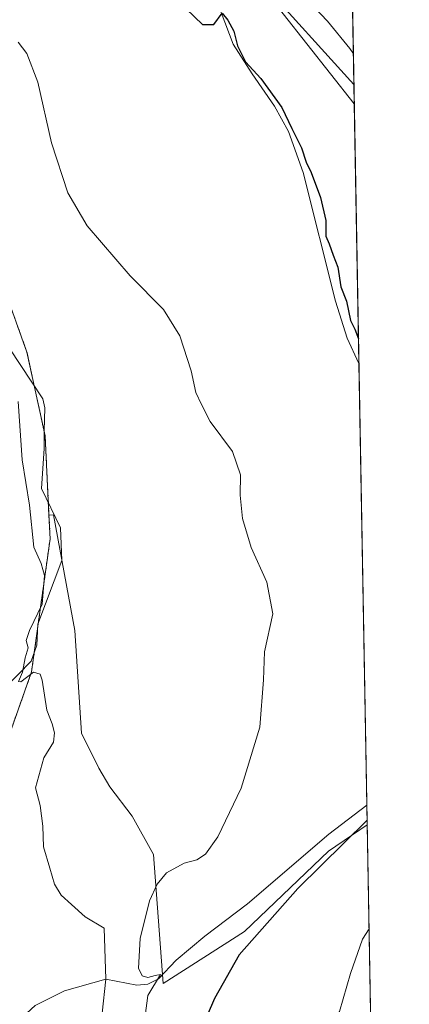
# Model space of a CAD drawing. Units: metres. Extents: x 621497 to 624961, y 4706360 to 4708734.
# Drawn here: x 624870 to 624961, y 4706929 to 4707160 of the extents above; entities that cross this region are included whole.
import ezdxf

# ---------------------------------------------------------------- set-up
doc = ezdxf.new("R2010")
doc.units = ezdxf.units.M
doc.header["$MEASUREMENT"] = 0
doc.linetypes.add('TRAZOS', pattern=[0.75, 0.5, -0.25])
for name, color, linetype, lineweight in [('Arbolado forestal', 92, 'TRAZOS', 0), ('Arbolado forestal CxS', 92, 'Continuous', 0), ('Comarca CxS', 133, 'Continuous', 0), ('Comunidad Autónoma CxS', 142, 'Continuous', 0), ('Corriente natural lineal', 142, 'Continuous', 13), ('Cultivos herbáceos CxS', 92, 'Continuous', 0), ('Curva de nivel maestra', 36, 'Continuous', 30), ('Curva de nivel normal', 36, 'Continuous', 0), ('Espacio natural protegido', 2, 'Continuous', 13), ('Espacio natural protegido CxS', 2, 'Continuous', 0), ('Matorral', 135, 'Continuous', 0), ('Matorral CxS', 135, 'Continuous', 0), ('Municipio CxS', 142, 'Continuous', 0), ('Provincia CxS', 1, 'Continuous', 0)]:
    doc.layers.add(name, color=color, linetype=linetype, lineweight=lineweight)

# ---------------------------------------------------------------- blocks, each defined once
blk = doc.blocks.new('*U155')
at = {"layer": 'Matorral CxS', "color": 135, "linetype": 'Continuous', "lineweight": 0}
blk.add_polyline3d([(624945.39, 4707305.16, 618.3), (624948.35, 4707140.62, 602.83), (624926.1, 4707168.83, 601.75), (624915.54, 4707186.39, 602.45), (624915.94, 4707196.57, 604.99), (624910.42, 4707207.03, 603.99), (624913.02, 4707220.59, 606.73), (624922.4, 4707233.63, 608.87), (624928.66, 4707259.7, 613.25), (624940.64, 4707306.62, 616.75), (624945.39, 4707305.16, 618.3)], close=True, dxfattribs=at)
blk.add_polyline3d([(624845.47, 4706909.46, 584.06), (624850.06, 4706936.32, 584.37), (624859.45, 4706970.23, 588.49), (624872.59, 4707007.4, 589.96), (624874.16, 4707018.67, 590.11), (624876.96, 4707038.65, 592.07), (624876.69, 4707044.16, 592.98), (624877.74, 4707044.25, 593.08), (624882.77, 4707017.13, 593.26), (624884.35, 4706993.05, 592.86), (624888.35, 4706984.87, 592.46), (624890.99, 4706980.48, 592.71), (624896.22, 4706973.61, 593.72), (624901.19, 4706964.56, 594.62), (624901.19, 4706964.56, 594.62), (624903.47, 4706934.36, 596.07), (624922.57, 4706946.52, 598.15), (624942.28, 4706965.4, 598.75), (624951.38, 4706971.54, 600.05), (624954.76, 4706782.65, 589.7)], dxfattribs=at)
blk = doc.blocks.new('*U156')
at = {"layer": 'Cultivos herbáceos CxS', "color": 92, "linetype": 'Continuous', "lineweight": 0}
blk.add_polyline3d([(624926.1, 4707168.83, 601.75), (624948.35, 4707140.62, 602.83), (624951.38, 4706971.54, 600.05), (624942.28, 4706965.4, 598.75), (624922.57, 4706946.52, 598.15), (624903.47, 4706934.36, 596.07), (624901.19, 4706964.56, 594.62), (624896.22, 4706973.61, 593.72), (624890.99, 4706980.48, 592.71), (624888.35, 4706984.87, 592.46), (624884.35, 4706993.05, 592.86), (624882.77, 4707017.13, 593.26), (624877.74, 4707044.25, 593.08), (624876.69, 4707044.16, 592.98), (624875.78, 4707062.79, 592.84), (624871.52, 4707082.4, 592.89), (624866.1, 4707097.53, 593.26), (624855.89, 4707107.08, 591.59), (624841.31, 4707119.58, 593.25), (624825.93, 4707137.37, 595.16), (624802.74, 4707151.46, 595.6), (624798.51, 4707164.03, 595.44)], dxfattribs=at)
blk = doc.blocks.new('*U161')
at = {"layer": 'Corriente natural lineal', "color": 142, "linetype": 'Continuous', "lineweight": 13}
for points in [[(624911, 4707183.06, 600.9), (624911.73, 4707179.62, 600.84), (624917.07, 4707162.06, 599.96), (624919.92, 4707154.61, 599.94), (624924.34, 4707147.69, 599.64), (624929.63, 4707140.08, 599.59), (624932.9, 4707134.17, 599.29), (624936.32, 4707124.55, 599.06), (624943.9, 4707094.4, 598.84), (624946.67, 4707085.66, 597.77), (624949.44, 4707079.73, 597.6)], [(624951.29, 4706976.17, 597.91), (624951.29, 4706976.17, 597.91), (624942.36, 4706969.38, 597.14), (624923.27, 4706953, 596.36), (624913.27, 4706945.44, 596.18), (624906.56, 4706939.78, 595.41), (624902.36, 4706935.44, 595.49), (624899.85, 4706934.21, 594.44), (624897.32, 4706933.97, 593.64), (624890.05, 4706935.36, 590.21), (624880.35, 4706932.63, 588.32), (624873.47, 4706929.19, 587.4), (624866.59, 4706922.84, 586.86), (624857.33, 4706916.76, 585.52), (624830.72, 4706909.78, 577.79)]]:
    blk.add_polyline3d(points, dxfattribs=at)
blk = doc.blocks.new('*U163')
at = {"layer": 'Espacio natural protegido', "color": 2, "linetype": 'Continuous', "lineweight": 13}
blk.add_polyline3d([(624867.37, 4707083.39, 590.85), (624875.21, 4707071.47, 592.36), (624875.74, 4707069.32, 592.59), (624875.52, 4707063.98, 592.74), (624875.55, 4707059.79, 592.79), (624874.91, 4707050.45, 592.32), (624879.38, 4707041.19, 592.99), (624879.69, 4707033.58, 592.36), (624874.08, 4707018.63, 590.11), (624873.87, 4707013.68, 590.25), (624872.5, 4707009.97, 589.99), (624866.32, 4707003.57, 587.96)], dxfattribs=at)
blk = doc.blocks.new('*U201')
at = {"layer": 'Curva de nivel normal', "color": 36, "linetype": 'Continuous', "lineweight": 0}
for points in [[(624938.86, 4707163.42, 605), (624942.04, 4707160.02, 605), (624947.33, 4707153.64, 605), (624948.13, 4707152.36, 605)], [(624951.81, 4706947.13, 605), (624950.28, 4706944.75, 605), (624947.42, 4706936.7, 605), (624944.87, 4706927.76, 605), (624941.87, 4706922.68, 605), (624940.64, 4706919.84, 605), (624940.84, 4706916.45, 605), (624943.18, 4706901.61, 605), (624950.93, 4706888.8, 605), (624952.9, 4706886.51, 605)]]:
    blk.add_polyline3d(points, dxfattribs=at)
blk = doc.blocks.new('*U217')
at = {"layer": 'Curva de nivel normal', "color": 36, "linetype": 'Continuous', "lineweight": 0}
blk.add_polyline3d([(624869.42, 4707070.84, 590), (624870.38, 4707057.14, 590), (624872.08, 4707046.5, 590), (624873.16, 4707036.69, 590), (624874.83, 4707032.87, 590), (624875.62, 4707030.03, 590), (624875.09, 4707023.28, 590), (624872.12, 4707017.16, 590), (624871.35, 4707014.75, 590), (624871.77, 4707013.03, 590), (624871.09, 4707010.75, 590), (624870.44, 4707007.39, 590), (624869.52, 4707005.2, 590), (624870.07, 4707005.1, 590), (624873.07, 4707007.34, 590), (624874.6, 4707006.9, 590), (624875.11, 4707005.5, 590), (624876.19, 4706998.42, 590), (624877.43, 4706995.2, 590), (624878.02, 4706993.11, 590), (624877.78, 4706990.96, 590), (624875.46, 4706987.26, 590), (624873.54, 4706980.2, 590), (624874.63, 4706976.07, 590), (624875.26, 4706971.24, 590), (624875.37, 4706966.41, 590), (624876.86, 4706961.39, 590), (624877.95, 4706957.65, 590), (624879.54, 4706955.09, 590), (624881.96, 4706952.88, 590), (624885.21, 4706949.95, 590), (624889.63, 4706947.28, 590), (624890.05, 4706935.36, 590), (624889.15, 4706927.39, 590)], dxfattribs=at)
blk = doc.blocks.new('*U230')
at = {"layer": 'Curva de nivel maestra', "color": 36, "linetype": 'Continuous', "lineweight": 30}
for points in [[(624908.89, 4707162.94, 600), (624912.68, 4707159.23, 600), (624915.36, 4707159.25, 600), (624917.33, 4707161.87, 600), (624918.64, 4707160.28, 600), (624920.06, 4707157.71, 600), (624920.97, 4707154.28, 600), (624922.83, 4707150.48, 600), (624926.38, 4707146.56, 600), (624931.36, 4707139.8, 600), (624933.68, 4707134.86, 600), (624935.97, 4707130.29, 600), (624937.02, 4707127, 600), (624938.24, 4707124.56, 600), (624940.44, 4707118.67, 600), (624941.66, 4707113.28, 600), (624941.7, 4707109.58, 600), (624942.47, 4707107.78, 600), (624943.35, 4707105.12, 600), (624944.5, 4707102.37, 600), (624945.21, 4707097.74, 600), (624946.53, 4707094.39, 600), (624947.43, 4707089.86, 600), (624948.47, 4707087.78, 600), (624949.33, 4707085.56, 600)], [(624951.36, 4706972.65, 600), (624935.11, 4706956.65, 600), (624921.32, 4706941.08, 600), (624915.55, 4706930.79, 600), (624911.83, 4706922.27, 600), (624909.94, 4706919.05, 600), (624907.77, 4706916.76, 600), (624907.58, 4706913.42, 600), (624909.48, 4706909.69, 600), (624912.86, 4706901.91, 600), (624920.72, 4706890.27, 600), (624923.81, 4706888.65, 600), (624928.16, 4706889.37, 600), (624933.43, 4706888.76, 600), (624937.5, 4706885.5, 600), (624940.43, 4706881.76, 600), (624944.99, 4706877.33, 600), (624952.26, 4706871.92, 600), (624953.18, 4706871.14, 600)]]:
    blk.add_polyline3d(points, dxfattribs=at)

msp = doc.modelspace()

# ---------------------------------------------------------------- linework, layer by layer
at = {"layer": 'Arbolado forestal', "color": 92, "linetype": 'TRAZOS', "lineweight": 0}
for points in [[(624876.69, 4707044.16, 592.98), (624875.78, 4707062.79, 592.84), (624871.52, 4707082.4, 592.89), (624866.09, 4707097.53, 593.26), (624855.89, 4707107.08, 591.59), (624841.31, 4707119.58, 593.25), (624825.93, 4707137.37, 595.16), (624802.74, 4707151.46, 595.6), (624798.51, 4707164.03, 595.45)], [(624883.99, 4706847.06, 585.1), (624868.06, 4706844.97, 581.21), (624851.71, 4706841.61, 580.3), (624842.49, 4706840.77, 579.68), (624838.76, 4706842.77, 579.24), (624840.02, 4706853.68, 581.76), (624846.73, 4706858.71, 582.69), (624848.28, 4706874.61, 584.09), (624848.68, 4706884.8, 584.53), (624845.47, 4706909.46, 584.06), (624846.22, 4706913.84, 584.08), (624850.06, 4706936.32, 584.37), (624859.45, 4706970.23, 588.49), (624872.59, 4707007.4, 589.96), (624874.16, 4707018.67, 590.11), (624876.96, 4707038.66, 592.07), (624876.69, 4707044.16, 592.98)]]:
    msp.add_polyline3d(points, dxfattribs=at)
at = {"layer": 'Arbolado forestal CxS', "color": 92, "linetype": 'Continuous', "lineweight": 0}
msp.add_polyline3d([(624798.51, 4707164.03, 595.44), (624802.74, 4707151.46, 595.6), (624825.93, 4707137.37, 595.16), (624841.31, 4707119.58, 593.25), (624855.89, 4707107.08, 591.59), (624866.1, 4707097.53, 593.26), (624871.52, 4707082.4, 592.89), (624875.78, 4707062.79, 592.84), (624876.69, 4707044.16, 592.98), (624876.69, 4707044.16, 592.98), (624876.96, 4707038.65, 592.07), (624874.16, 4707018.67, 590.11), (624872.59, 4707007.4, 589.96), (624859.45, 4706970.23, 588.49), (624850.06, 4706936.32, 584.37), (624845.47, 4706909.46, 584.06)], dxfattribs=at)
at = {"layer": 'Comarca CxS', "color": 133, "linetype": 'Continuous', "lineweight": 0}
msp.add_polyline3d([(624961.26, 4706420.38, 572.7), (621537.49, 4706359.73, 609.29), (621497.14, 4708673.04, 702.88), (624919.78, 4708733.68, 609.98), (624961.26, 4706420.38, 572.7)], close=True, dxfattribs=at)
msp.add_polyline3d([(624961.26, 4706420.38, 572.7), (621537.49, 4706359.73, 609.29), (621497.14, 4708673.04, 702.88), (624919.78, 4708733.68, 609.98), (624961.26, 4706420.38, 572.7)], close=True, dxfattribs=at)
at = {"layer": 'Comunidad Autónoma CxS', "color": 142, "linetype": 'Continuous', "lineweight": 0}
msp.add_polyline3d([(624961.26, 4706420.38, 572.7), (621537.49, 4706359.73, 609.29), (621497.14, 4708673.04, 702.88), (624919.78, 4708733.68, 609.98), (624961.26, 4706420.38, 572.7)], close=True, dxfattribs=at)
msp.add_polyline3d([(624961.26, 4706420.38, 572.7), (621537.49, 4706359.73, 609.29), (621497.14, 4708673.04, 702.88), (624919.78, 4708733.68, 609.98), (624961.26, 4706420.38, 572.7)], close=True, dxfattribs=at)
at = {"layer": 'Corriente natural lineal', "color": 142, "linetype": 'Continuous', "lineweight": 13}
msp.add_polyline3d([(624948.26, 4707145.15, 603.39), (624948.26, 4707145.15, 603.39), (624926.29, 4707169.51, 601.87), (624913.58, 4707181.99, 601.2), (624911, 4707183.06, 600.9)], dxfattribs=at)
at = {"layer": 'Cultivos herbáceos CxS', "color": 92, "linetype": 'Continuous', "lineweight": 0}
for points in [[(624948.34, 4707140.62, 602.83), (624926.1, 4707168.83, 601.75), (624924.83, 4707170.94, 601.86), (624915.54, 4707186.39, 602.45), (624915.94, 4707196.57, 604.99), (624910.42, 4707207.03, 603.99), (624913.02, 4707220.59, 606.73), (624922.4, 4707233.63, 608.87), (624928.66, 4707259.7, 613.25), (624940.64, 4707306.63, 616.75), (624945.39, 4707305.16, 618.3)], [(624876.69, 4707044.16, 592.98), (624875.78, 4707062.79, 592.84), (624871.52, 4707082.4, 592.89), (624866.09, 4707097.53, 593.26), (624855.89, 4707107.08, 591.59), (624841.31, 4707119.58, 593.25), (624825.93, 4707137.37, 595.16), (624802.74, 4707151.46, 595.6), (624798.51, 4707164.03, 595.45)], [(624948.34, 4707140.62, 602.83), (624949.44, 4707079.73, 597.6), (624951.29, 4706976.17, 597.91), (624951.38, 4706971.54, 600.05)], [(624876.69, 4707044.16, 592.98), (624877.74, 4707044.25, 593.08), (624882.77, 4707017.13, 593.26), (624884.35, 4706993.05, 592.86), (624888.35, 4706984.87, 592.46), (624890.99, 4706980.48, 592.71), (624896.22, 4706973.61, 593.72), (624901.19, 4706964.56, 594.62), (624903.31, 4706936.43, 595.76), (624903.47, 4706934.36, 596.07), (624922.57, 4706946.52, 598.15), (624942.28, 4706965.4, 598.75), (624951.38, 4706971.54, 600.05)]]:
    msp.add_polyline3d(points, dxfattribs=at)
at = {"layer": 'Curva de nivel normal', "color": 36, "linetype": 'Continuous', "lineweight": 0}
msp.add_polyline3d([(624899.3, 4706926.76, 595), (624899.87, 4706931.56, 595), (624902.88, 4706936.45, 595), (624901.64, 4706936.22, 595), (624899.92, 4706935.73, 595), (624898.52, 4706936.14, 595), (624897.7, 4706937.91, 595), (624898.1, 4706944.89, 595), (624900.3, 4706953.71, 595), (624902.08, 4706957.65, 595), (624904.25, 4706960.29, 595), (624908.42, 4706962.56, 595), (624911.42, 4706963.31, 595), (624913.44, 4706964.66, 595), (624916.29, 4706968.75, 595), (624921.79, 4706980.18, 595), (624926.15, 4706994.48, 595), (624927.01, 4707005.57, 595), (624927.26, 4707012.16, 595), (624929.26, 4707021.06, 595), (624927.81, 4707028.43, 595), (624924.13, 4707036.62, 595), (624922.09, 4707043.37, 595), (624921.57, 4707048.89, 595), (624921.64, 4707053.62, 595), (624919.76, 4707059.08, 595), (624914.52, 4707066.16, 595), (624912.47, 4707070.12, 595), (624911.18, 4707072.98, 595), (624910.08, 4707078, 595), (624907.43, 4707086.23, 595), (624903.58, 4707092.39, 595), (624895.71, 4707100.33, 595), (624885.65, 4707112.02, 595), (624881.14, 4707119.74, 595), (624877.29, 4707131.5, 595), (624874.05, 4707145.69, 595), (624871.52, 4707152.44, 595), (624869.43, 4707155.12, 595)], dxfattribs=at)
at = {"layer": 'Espacio natural protegido CxS', "color": 2, "linetype": 'Continuous', "lineweight": 0}
msp.add_polyline3d([(624867.37, 4707083.39, 590.85), (624875.21, 4707071.47, 592.36), (624875.74, 4707069.32, 592.59), (624875.52, 4707063.98, 592.74), (624875.55, 4707059.79, 592.79), (624874.91, 4707050.45, 592.32), (624879.38, 4707041.19, 592.99), (624879.69, 4707033.58, 592.36), (624874.08, 4707018.63, 590.11), (624873.87, 4707013.68, 590.25), (624872.5, 4707009.97, 589.99), (624866.32, 4707003.57, 587.96)], dxfattribs=at)
msp.add_polyline3d([(624867.37, 4707083.39, 590.85), (624875.21, 4707071.47, 592.36), (624875.74, 4707069.32, 592.59), (624875.52, 4707063.98, 592.74), (624875.55, 4707059.79, 592.79), (624874.91, 4707050.45, 592.32), (624879.38, 4707041.19, 592.99), (624879.69, 4707033.58, 592.36), (624874.08, 4707018.63, 590.11), (624873.87, 4707013.68, 590.25), (624872.5, 4707009.97, 589.99), (624866.32, 4707003.57, 587.96)], dxfattribs=at)
at = {"layer": 'Matorral', "color": 135, "linetype": 'Continuous', "lineweight": 0}
for points in [[(624948.34, 4707140.62, 602.83), (624926.1, 4707168.83, 601.75), (624924.83, 4707170.94, 601.86), (624915.54, 4707186.39, 602.45), (624915.94, 4707196.57, 604.99), (624910.42, 4707207.03, 603.99), (624913.02, 4707220.59, 606.73), (624922.4, 4707233.63, 608.87), (624928.66, 4707259.7, 613.25), (624940.64, 4707306.63, 616.75), (624945.39, 4707305.16, 618.3)], [(624945.39, 4707305.16, 618.3), (624948.26, 4707145.15, 603.39), (624948.34, 4707140.62, 602.83)], [(624883.99, 4706847.06, 585.1), (624868.06, 4706844.97, 581.21), (624851.71, 4706841.61, 580.3), (624842.49, 4706840.77, 579.68), (624838.76, 4706842.77, 579.24), (624840.02, 4706853.68, 581.76), (624846.73, 4706858.71, 582.69), (624848.28, 4706874.61, 584.09), (624848.68, 4706884.8, 584.53), (624845.47, 4706909.46, 584.06), (624846.22, 4706913.84, 584.08), (624850.06, 4706936.32, 584.37), (624859.45, 4706970.23, 588.49), (624872.59, 4707007.4, 589.96), (624874.16, 4707018.67, 590.11), (624876.96, 4707038.66, 592.07), (624876.69, 4707044.16, 592.98)], [(624876.69, 4707044.16, 592.98), (624877.74, 4707044.25, 593.08), (624882.77, 4707017.13, 593.26), (624884.35, 4706993.05, 592.86), (624888.35, 4706984.87, 592.46), (624890.99, 4706980.48, 592.71), (624896.22, 4706973.61, 593.72), (624901.19, 4706964.56, 594.62), (624903.31, 4706936.43, 595.76), (624903.47, 4706934.36, 596.07), (624922.57, 4706946.52, 598.15), (624942.28, 4706965.4, 598.75), (624951.38, 4706971.54, 600.05)], [(624951.38, 4706971.54, 600.05), (624954.61, 4706791.17, 591.01), (624954.63, 4706790.31, 590.95), (624954.64, 4706789.45, 590.88), (624954.76, 4706782.65, 589.7)]]:
    msp.add_polyline3d(points, dxfattribs=at)
at = {"layer": 'Municipio CxS', "color": 142, "linetype": 'Continuous', "lineweight": 0}
msp.add_polyline3d([(624961.26, 4706420.38, 572.7), (621537.49, 4706359.73, 609.29), (621497.14, 4708673.04, 702.88), (624919.78, 4708733.68, 609.98), (624961.26, 4706420.38, 572.7)], close=True, dxfattribs=at)
msp.add_polyline3d([(624961.26, 4706420.38, 572.7), (621537.49, 4706359.73, 609.29), (621497.14, 4708673.04, 702.88), (624919.78, 4708733.68, 609.98), (624961.26, 4706420.38, 572.7)], close=True, dxfattribs=at)
at = {"layer": 'Provincia CxS', "color": 1, "linetype": 'Continuous', "lineweight": 0}
msp.add_polyline3d([(624961.26, 4706420.38, 572.7), (621537.49, 4706359.73, 609.29), (621497.14, 4708673.04, 702.88), (624919.78, 4708733.68, 609.98), (624961.26, 4706420.38, 572.7)], close=True, dxfattribs=at)
msp.add_polyline3d([(624961.26, 4706420.38, 572.7), (621537.49, 4706359.73, 609.29), (621497.14, 4708673.04, 702.88), (624919.78, 4708733.68, 609.98), (624961.26, 4706420.38, 572.7)], close=True, dxfattribs=at)

# ---------------------------------------------------------------- block references
at = {"layer": 'Corriente natural lineal', "color": 142, "linetype": 'Continuous', "lineweight": 13}
msp.add_blockref('*U161', (0, 0), dxfattribs=at)
at = {"layer": 'Cultivos herbáceos CxS', "color": 92, "linetype": 'Continuous', "lineweight": 0}
msp.add_blockref('*U156', (0, 0), dxfattribs=at)
at = {"layer": 'Curva de nivel maestra', "color": 36, "linetype": 'Continuous', "lineweight": 30}
msp.add_blockref('*U230', (0, 0), dxfattribs=at)
at = {"layer": 'Curva de nivel normal', "color": 36, "linetype": 'Continuous', "lineweight": 0}
for name in ['*U217', '*U201']:
    msp.add_blockref(name, (0, 0), dxfattribs=at)
at = {"layer": 'Espacio natural protegido', "color": 2, "linetype": 'Continuous', "lineweight": 13}
msp.add_blockref('*U163', (0, 0), dxfattribs=at)
at = {"layer": 'Matorral CxS', "color": 135, "linetype": 'Continuous', "lineweight": 0}
msp.add_blockref('*U155', (0, 0), dxfattribs=at)

doc.saveas('drawing.dxf')
